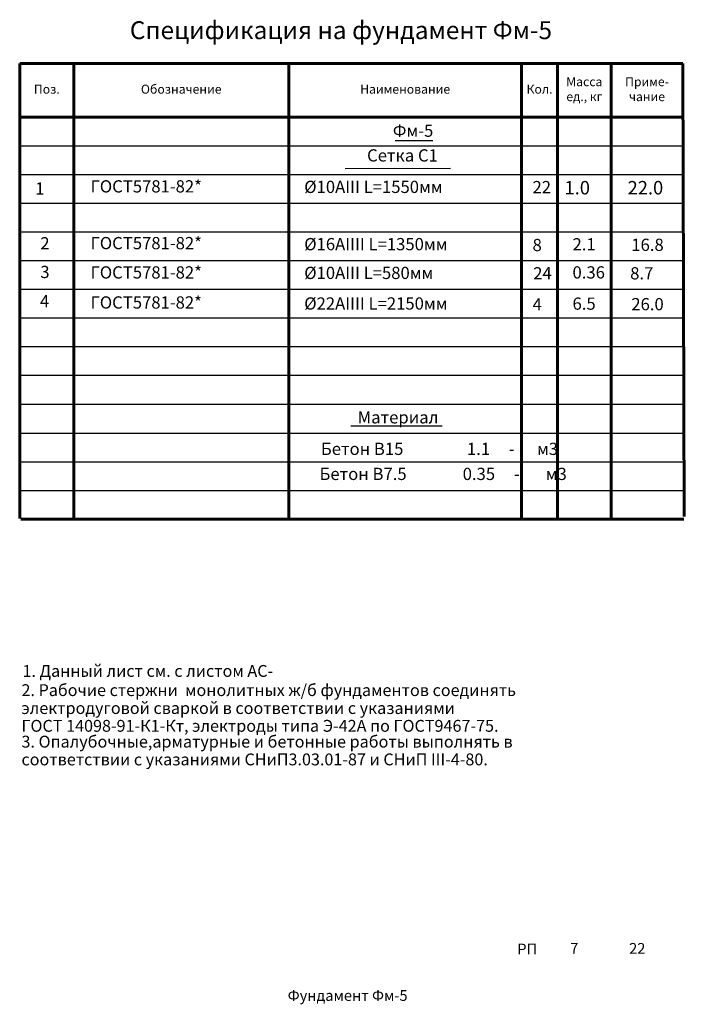
# Model space of a CAD drawing. Extents: x 564152 to 10757661, y -1679570 to 528628.
# Drawn here: x 10647650 to 10666199, y -1608353 to -1580886 of the extents above; entities that cross this region are included whole.
import ezdxf

# ---------------------------------------------------------------- set-up
doc = ezdxf.new("R2010")
doc.units = 0
doc.layers.get('0').update_dxf_attribs({"linetype": 'CONTINUOUS'})
doc.layers.add('1размеры', color=7, linetype='CONTINUOUS')
doc.layers.add('AXESD', color=14, linetype='CONTINUOUS')
doc.layers.add('текст25', color=142, linetype='CONTINUOUS', lineweight=25)
doc.styles.add('21', font='isocpeui.ttf')

msp = doc.modelspace()

# ---------------------------------------------------------------- linework, layer by layer
at = {"linetype": 'ByBlock', "lineweight": 60}
for p, q in [((10647649.636, -1594801.937), (10647657.56, -1582106.694)), ((10647657.56, -1582106.694), (10666157.56, -1582106.694)), ((10649157.56, -1582106.694), (10649157.56, -1594817.694)), ((10655157.56, -1582106.694), (10655157.56, -1594817.694)), ((10661657.56, -1582106.694), (10661657.56, -1594817.694)), ((10662657.56, -1582106.694), (10662657.56, -1594817.694)), ((10664157.56, -1582106.694), (10664157.56, -1594817.694)), ((10666157.56, -1582106.694), (10666198.636, -1594744.937)), ((10647657.56, -1583606.694), (10666157.56, -1583606.694)), ((10647685.56, -1594817.694), (10666185.56, -1594817.694))]:
    msp.add_line(p, q, dxfattribs=at)
at = {"ltscale": 100}
msp.add_line((10658127.683, -1584251.523), (10659179.208, -1584251.523), dxfattribs=at)
at = {"linetype": 'ByBlock', "lineweight": 25}
for p, q in [((10647657.56, -1584406.694), (10666157.56, -1584406.694)), ((10647657.56, -1585206.694), (10666157.56, -1585206.694)), ((10647657.56, -1586006.694), (10666157.56, -1586006.694)), ((10647657.56, -1586806.694), (10666157.56, -1586806.694)), ((10647657.56, -1587606.694), (10666157.56, -1587606.694)), ((10647657.56, -1588406.694), (10666157.56, -1588406.694)), ((10647657.56, -1589206.694), (10666157.56, -1589206.694)), ((10647657.56, -1590006.694), (10666157.56, -1590006.694)), ((10647657.56, -1590806.694), (10666157.56, -1590806.694)), ((10647657.56, -1591606.694), (10666157.56, -1591606.694)), ((10647685.56, -1592417.694), (10666185.56, -1592417.694)), ((10647685.56, -1593217.694), (10666185.56, -1593217.694)), ((10647685.56, -1594017.694), (10666185.56, -1594017.694))]:
    msp.add_line(p, q, dxfattribs=at)
at = {"ltscale": 150}
for p, q in [((10656735.557, -1585032.56), (10659676.453, -1585028.773)), ((10656889.673, -1592212.76), (10659441.83, -1592212.76))]:
    msp.add_line(p, q, dxfattribs=at)

# ---------------------------------------------------------------- texts
at = {"linetype": 'ByBlock', "lineweight": 18, "ltscale": 200, "style": '21'}
msp.add_text('Спецификация на фундамент Фм-5', height=500, dxfattribs=at).set_placement((10650723.007, -1581428.806))
at = {"linetype": 'ByBlock', "lineweight": 18, "ltscale": 150, "style": '21'}
for s, height, p in [('Фм-5', 341.3115, (10658063.113, -1584152.656)), ('Сетка С1', 341.3115, (10657344.847, -1584842.078)), ('ГОСТ5781-82*', 341.31085, (10649626.066, -1585706.243)), ('%%C10АIII L=1550мм', 341.3115, (10655590.152, -1585720.214)), (' 1', 341.3115, (10647978.142, -1585766.452)), ('2', 341.312, (10648225.142, -1587293.452)), ('ГОСТ5781-82*', 341.31085, (10649626.066, -1587289.046)), ('%%C16АIIII L=1350мм', 341.3115, (10655590.152, -1587317.668)), ('8', 341.312, (10661963.371, -1587342.48)), ('2.1', 341.3115, (10663078.371, -1587321.48)), ('16.8', 341.3115, (10664719.371, -1587336.48)), ('3', 341.312, (10648225.142, -1588093.452)), ('ГОСТ5781-82*', 341.31085, (10649626.066, -1588106.243)), ('%%C10АIII L=580мм', 341.3115, (10655590.152, -1588120.214)), ('24', 341.3115, (10661981.371, -1588130.387)), ('0.36', 341.3115, (10663078.371, -1588106.243)), ('8.7', 341.3115, (10664688.371, -1588131.387)), ('4', 341.312, (10648216.142, -1588908.953)), ('ГОСТ5781-82*', 341.31085, (10649626.066, -1588944.546)), ('%%C22АIIII L=2150мм', 341.3115, (10655590.152, -1588973.168)), ('4', 341.312, (10661963.371, -1588997.98)), ('6.5', 341.3115, (10663078.371, -1588976.98)), ('26.0', 341.3115, (10664719.371, -1588991.98)), ('Материал', 341.3108, (10657080.991, -1592148.528)), ('Бетон В15                 1.1     -      м3', 341.3115, (10656057.336, -1593028.114)), ('Бетон В7.5               0.35     -       м3', 341.3115, (10656018.336, -1593727.114))]:
    msp.add_text(s, height=height, dxfattribs=at).set_placement(p)
at = {"linetype": 'ByBlock', "lineweight": 15, "ltscale": 100, "style": '21'}
for s, height, p in [('1. Данный лист см. с листом АС-', 330.884, (10647726.834, -1599218.338)), ('2. Рабочие стержни  монолитных ж/б фундаментов соединять', 330.88377, (10647699.26, -1599753.685)), ('электродуговой сваркой в соответствии с указаниями', 330.88377, (10647699.26, -1600253.779)), ('ГОСТ 14098-91-К1-Кт, электроды типа Э-42А по ГОСТ9467-75.', 330.88377, (10647699.26, -1600749.771)), ('3. Опалубочные,арматурные и бетонные работы выполнять в', 330.88377, (10647699.26, -1601190.653)), ('соответствии с указаниями СНиП3.03.01-87 и СНиП III-4-80.', 330.88377, (10647699.26, -1601686.645))]:
    msp.add_text(s, height=height, dxfattribs=at).set_placement(p)
at = {"linetype": 'ByBlock', "lineweight": 15, "ltscale": 150, "char_height": 250, "attachment_point": 5, "style": '21'}
for s, insert, width in [('Масса\\Pед., кг', (10663407.56, -1582856.694), 1500), ('Приме-\\Pчание', (10665157.56, -1582856.694), 2000), ('Поз.', (10648407.56, -1582856.694), 1500), ('Обозначение', (10652157.56, -1582856.694), 6000), ('Наименование', (10658407.56, -1582856.694), 6500), ('Кол.', (10662157.56, -1582856.694), 1000)]:
    msp.add_mtext(s, dxfattribs=dict(at, insert=insert, width=width))
at = {"layer": '1размеры', "color": 0, "linetype": 'Continuous', "ltscale": 0.1, "style": '21'}
for s, p in [('РП', (10661537.947, -1606961.479)), ('7', (10663013.345, -1606941.646)), ('22', (10664658.159, -1606942.883)), ('Фундамент Фм-5', (10655128.45, -1608256.842))]:
    msp.add_text(s, height=300, dxfattribs=at).set_placement(p)
at = {"layer": 'AXESD', "color": 0, "ltscale": 0.01, "style": '21'}
for s, p in [('1.0', (10662855.685, -1585760.175)), ('22.0', (10664615.974, -1585760.175))]:
    msp.add_text(s, height=375, dxfattribs=at).set_placement(p)
at = {"layer": 'текст25', "color": 0, "ltscale": 150, "style": '21'}
msp.add_text('22', height=341.3115, dxfattribs=at).set_placement((10661962.76, -1585726.759))

doc.saveas('drawing.dxf')
